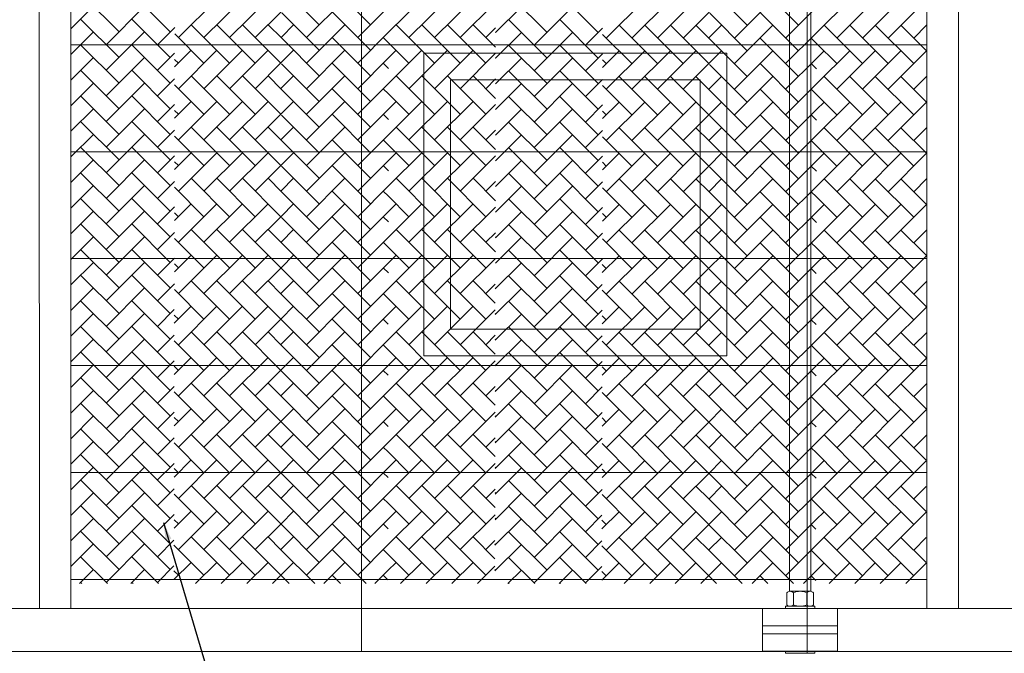
# Model space of a CAD drawing. Units: millimetres. Extents: x 144709 to 157578, y -231 to 17173.
# Drawn here: x 150267 to 153027, y 10023 to 11801 of the extents above; entities that cross this region are included whole.
import ezdxf

# ---------------------------------------------------------------- set-up
doc = ezdxf.new("R2010")
doc.units = ezdxf.units.MM
doc.layers.add('TESTO', color=6, linetype='Continuous')
doc.styles.get("Standard").update_dxf_attribs({"font": 'tahoma.ttf', "height": 120})
doc.dimstyles.new('ISO-25', dxfattribs={"dimtxt": 100, "dimasz": 50, "dimexe": 1.25, "dimexo": 0.625, "dimtad": 0, "dimtih": 1, "dimtoh": 1, "dimdec": 0, "dimtxsty": 'Standard', "dimcen": 2.5, "dimadec": 0, "dimazin": 0, "dimtfac": 1, "dimtdec": 0, "dimtmove": 0, "dimatfit": 3, "dimfxl": 1, "dimarcsym": 0})

# ---------------------------------------------------------------- blocks, each defined once
blk = doc.blocks.new('w211')
at = {"lineweight": 0}
for p, q in [((6515.5, -7144.4), (6515.5, -4640.4)), ((7765.5, -7144.4), (7765.5, -4640.4)), ((7765.5, -7144.4), (7765.5, -4640.4)), ((7765.5, -7147.8), (7765.5, -4640.4)), ((5612.6, -7023.8), (5612.1, -4761)), ((5701, -4761), (5701, -7023.8)), ((8101.1, -7023.8), (8100.6, -4761)), ((8189.4, -4761), (8189.4, -7023.8)), ((5701, -4842.4), (5701, -6942.4)), ((5701, -5442.4), (8101.1, -5442.4)), ((6690.5, -6315.4), (6690.5, -5465.4)), ((7540.5, -5465.4), (6690.5, -5465.4)), ((7540.5, -5465.4), (7540.5, -6315.4)), ((6765.5, -6240.4), (6765.5, -5540.4)), ((6765.5, -5540.4), (7465.5, -5540.4)), ((7465.5, -6240.4), (7465.5, -5540.4)), ((5701, -5742.4), (8101.1, -5742.4)), ((5701, -6042.4), (8101.1, -6042.4)), ((6765.5, -6240.4), (7465.5, -6240.4)), ((7540.5, -6315.4), (6690.5, -6315.4)), ((5701, -6342.4), (8101.1, -6342.4)), ((5701, -6642.4), (8101.1, -6642.4)), ((5701, -6942.4), (8101.1, -6942.4)), ((7708, -7013.8), (7708, -6979.8)), ((7775.6, -6975.8), (7715.3, -6975.8)), ((7717.3, -6975.8), (7773.6, -6975.8)), ((7717.3, -6975.8), (7773.6, -6975.8)), ((7726.7, -7013.8), (7726.7, -6979.8)), ((7764.3, -7013.8), (7764.3, -6979.8)), ((7783, -7013.8), (7783, -6979.8)), ((10088.8, -7023.8), (2943.3, -7023.8)), ((5701, -7023.8), (5612.6, -7023.8)), ((7717.3, -7017.8), (7773.6, -7017.8)), ((8189.4, -7023.8), (8101.1, -7023.8)), ((10265.5, -7144.4), (2765.5, -7144.4)), ((7717.3, -7149.8), (7773.6, -7149.8))]:
    blk.add_line(p, q, dxfattribs=at)
at = {"lineweight": 0, "ltscale": 5}
for p, q in [((7715.3, -6975.8), (7715.3, -4906.1)), ((7775.6, -4906.1), (7775.6, -6975.8)), ((7640.5, -7072.8), (7850.5, -7072.8)), ((7640.5, -7094.8), (7850.5, -7094.8))]:
    blk.add_line(p, q, dxfattribs=at)
at = {"linetype": 'Continuous', "lineweight": 0}
for p, q in [((5835.8, -5406.2), (5728, -5298.4)), ((5979.5, -5406.2), (5871.7, -5298.4)), ((6397.2, -5386), (6292, -5280.7)), ((6540.9, -5386), (6433.1, -5278.2)), ((7035.8, -5407.8), (6928, -5300)), ((7179.5, -5407.8), (7071.7, -5300)), ((7597.2, -5387.5), (7492, -5282.3)), ((7740.9, -5387.5), (7633.1, -5279.8)), ((6109.8, -5314.1), (6002.1, -5421.9)), ((6181.7, -5314.1), (6073.9, -5421.9)), ((6253.5, -5314.1), (6145.8, -5421.9)), ((6361.3, -5421.9), (6469.1, -5314.1)), ((6684.6, -5314.1), (6591.8, -5406.9)), ((6756.4, -5314.1), (6648.7, -5421.9)), ((6828.3, -5314.1), (6720.5, -5421.9)), ((6891.9, -5322.3), (6792.3, -5421.9)), ((7309.8, -5315.7), (7202.1, -5423.5)), ((7381.7, -5315.7), (7273.9, -5423.5)), ((7453.5, -5315.7), (7345.8, -5423.5)), ((7561.3, -5423.5), (7669.1, -5315.7)), ((7884.6, -5315.7), (7791.8, -5408.5)), ((7956.4, -5315.7), (7848.7, -5423.5)), ((8028.3, -5315.7), (7920.5, -5423.5)), ((8100.1, -5315.7), (7992.3, -5423.5)), ((5701.7, -5396.6), (5764, -5334.4)), ((5799.9, -5442.1), (5907.6, -5334.4)), ((6291.9, -5347.6), (6217.6, -5421.9)), ((6397.2, -5457.8), (6291.9, -5352.5)), ((6540.9, -5457.8), (6433.1, -5350.1)), ((6505, -5421.9), (6591.9, -5335)), ((6891.8, -5408.1), (6964, -5335.9)), ((6999.9, -5443.7), (7107.6, -5335.9)), ((7491.9, -5349.2), (7417.6, -5423.5)), ((7597.2, -5459.4), (7491.9, -5354)), ((7740.9, -5459.4), (7633.1, -5351.6)), ((7705, -5423.5), (7791.9, -5336.5)), ((5835.8, -5478), (5728, -5370.3)), ((5979.5, -5478), (5871.7, -5370.3)), ((7035.8, -5479.6), (6928, -5371.8)), ((7179.5, -5479.6), (7071.7, -5371.8)), ((5701.7, -5468.5), (5764, -5406.2)), ((5799.9, -5514), (5907.6, -5406.2)), ((5943.6, -5442.1), (5991.8, -5393.9)), ((6145.8, -5493.7), (6038, -5386)), ((6217.6, -5493.7), (6109.8, -5386)), ((6289.5, -5493.7), (6181.7, -5386)), ((6291.8, -5424.2), (6253.5, -5386)), ((6291.8, -5419.6), (6325.4, -5386)), ((6361.3, -5493.7), (6469.1, -5386)), ((6505, -5493.7), (6591.8, -5406.9)), ((6720.5, -5493.7), (6612.7, -5386)), ((6792.3, -5493.7), (6684.6, -5386)), ((6864.2, -5493.7), (6756.4, -5386)), ((6891.7, -5449.4), (6828.3, -5386)), ((6891.8, -5394.3), (6864.2, -5421.9)), ((6891.7, -5480), (6964, -5407.8)), ((6892.1, -5407.8), (6891.8, -5407.4)), ((6999.9, -5515.5), (7107.6, -5407.8)), ((7143.6, -5443.7), (7191.8, -5395.4)), ((7345.8, -5495.3), (7238, -5387.5)), ((7417.6, -5495.3), (7309.8, -5387.5)), ((7489.4, -5495.3), (7381.7, -5387.5)), ((7491.8, -5425.8), (7453.5, -5387.5)), ((7491.8, -5421.1), (7525.4, -5387.5)), ((7561.3, -5495.3), (7669.1, -5387.5)), ((7705, -5495.3), (7791.8, -5408.5)), ((7920.5, -5495.3), (7812.7, -5387.5)), ((7992.3, -5495.3), (7884.6, -5387.5)), ((8064.2, -5495.3), (7956.4, -5387.5)), ((8100.2, -5459.4), (8028.3, -5387.5)), ((8100.2, -5387.4), (8064.2, -5423.5)), ((8100.2, -5387.7), (8100.1, -5387.5)), ((6073.9, -5493.7), (5991.8, -5411.6)), ((6291.8, -5419.6), (6289.5, -5421.9)), ((6397.2, -5529.7), (6291.8, -5424.2)), ((6540.9, -5529.7), (6433.1, -5421.9)), ((6591.8, -5436.8), (6576.8, -5421.9)), ((6648.7, -5493.7), (6591.8, -5436.8)), ((7273.9, -5495.3), (7191.8, -5413.2)), ((7491.8, -5421.1), (7489.4, -5423.5)), ((7597.2, -5531.2), (7491.8, -5425.8)), ((7740.9, -5531.2), (7633.1, -5423.5)), ((7791.8, -5438.4), (7776.8, -5423.5)), ((7848.7, -5495.3), (7791.8, -5438.4)), ((5835.8, -5549.9), (5728, -5442.1)), ((5979.5, -5549.9), (5871.7, -5442.1)), ((5943.6, -5514), (5991.7, -5465.8)), ((6038, -5457.8), (5991.7, -5504.2)), ((6109.8, -5457.8), (6002.1, -5565.6)), ((6181.7, -5457.8), (6073.9, -5565.6)), ((6253.5, -5457.8), (6145.8, -5565.6)), ((6291.7, -5491.5), (6325.4, -5457.8)), ((6361.3, -5565.6), (6469.1, -5457.8)), ((6684.6, -5457.8), (6591.6, -5550.8)), ((6612.7, -5457.8), (6591.7, -5478.9)), ((6756.4, -5457.8), (6648.7, -5565.6)), ((6828.3, -5457.8), (6720.5, -5565.6)), ((6891.7, -5466.2), (6792.3, -5565.6)), ((7035.8, -5551.4), (6928, -5443.7)), ((7179.5, -5551.4), (7071.7, -5443.7)), ((7238, -5459.4), (7191.7, -5505.7)), ((7309.8, -5459.4), (7202.1, -5567.1)), ((7381.7, -5459.4), (7273.9, -5567.1)), ((7453.5, -5459.4), (7345.8, -5567.1)), ((7491.7, -5493.1), (7525.4, -5459.4)), ((7561.3, -5567.1), (7669.1, -5459.4)), ((7884.6, -5459.4), (7791.6, -5552.3)), ((7812.7, -5459.4), (7791.7, -5480.4)), ((7956.4, -5459.4), (7848.7, -5567.1)), ((8028.3, -5459.4), (7920.5, -5567.1)), ((8100.1, -5459.4), (7992.3, -5567.1)), ((5701.6, -5540.4), (5764, -5478)), ((5799.9, -5585.8), (5907.6, -5478)), ((6002.1, -5493.7), (5991.7, -5483.3)), ((6291.7, -5491.5), (6217.6, -5565.6)), ((6540.9, -5601.5), (6433.1, -5493.7)), ((6505, -5565.6), (6591.7, -5478.9)), ((6591.7, -5508.6), (6576.8, -5493.7)), ((6891.6, -5552), (6964, -5479.6)), ((6892.1, -5479.6), (6891.7, -5479.2)), ((6999.9, -5587.4), (7107.6, -5479.6)), ((7143.6, -5515.5), (7191.7, -5467.4)), ((7202.1, -5495.3), (7191.7, -5484.9)), ((7491.7, -5493.1), (7417.6, -5567.1)), ((7705, -5567.1), (7791.7, -5480.4)), ((5835.8, -5621.7), (5728, -5514)), ((5979.5, -5621.7), (5871.7, -5514)), ((6397.2, -5601.5), (6291.7, -5496)), ((7035.8, -5623.3), (6928, -5515.5)), ((7179.5, -5623.3), (7071.7, -5515.5)), ((7597.2, -5603.1), (7491.7, -5497.5)), ((7740.9, -5603.1), (7633.1, -5495.3)), ((7791.7, -5510.1), (7776.8, -5495.3)), ((5943.6, -5585.8), (5991.6, -5537.7)), ((6145.8, -5637.4), (6038, -5529.7)), ((6217.6, -5637.4), (6109.8, -5529.7)), ((6289.5, -5637.4), (6181.7, -5529.7)), ((6291.6, -5567.7), (6253.5, -5529.7)), ((6291.6, -5563.4), (6325.4, -5529.7)), ((6361.3, -5637.4), (6469.1, -5529.7)), ((6720.5, -5637.4), (6612.7, -5529.7)), ((6792.3, -5637.4), (6684.6, -5529.7)), ((6864.2, -5637.4), (6756.4, -5529.7)), ((6891.6, -5592.9), (6828.3, -5529.7)), ((6891.6, -5538.1), (6864.2, -5565.6)), ((7143.6, -5587.4), (7191.6, -5539.3)), ((7345.8, -5639), (7238, -5531.2)), ((7417.6, -5639), (7309.8, -5531.2)), ((7489.4, -5639), (7381.7, -5531.2)), ((7491.6, -5569.3), (7453.5, -5531.2)), ((7491.6, -5565), (7525.4, -5531.2)), ((7561.3, -5639), (7669.1, -5531.2)), ((7920.5, -5639), (7812.7, -5531.2)), ((7992.3, -5639), (7884.6, -5531.2)), ((8064.2, -5639), (7956.4, -5531.2)), ((8100.1, -5603), (8028.3, -5531.2)), ((8100.1, -5531.2), (8064.2, -5567.1)), ((8100.1, -5531.2), (8100.1, -5531.2)), ((5701.6, -5612.3), (5764, -5549.9)), ((5799.9, -5657.6), (5907.6, -5549.9)), ((6073.9, -5637.4), (5991.6, -5555.1)), ((6291.6, -5563.4), (6289.5, -5565.6)), ((6397.2, -5673.3), (6291.6, -5567.7)), ((6540.9, -5673.3), (6433.1, -5565.6)), ((6505, -5637.4), (6591.6, -5550.8)), ((6591.6, -5580.3), (6576.8, -5565.6)), ((6891.5, -5623.9), (6964, -5551.4)), ((6892.1, -5551.4), (6891.6, -5550.9)), ((6999.9, -5659.2), (7107.6, -5551.4)), ((7273.9, -5639), (7191.6, -5556.7)), ((7491.6, -5565), (7489.4, -5567.1)), ((7597.2, -5674.9), (7491.6, -5569.3)), ((7740.9, -5674.9), (7633.1, -5567.1)), ((7705, -5639), (7791.6, -5552.3)), ((7791.6, -5581.9), (7776.8, -5567.1)), ((5835.8, -5693.6), (5728, -5585.8)), ((5979.5, -5693.6), (5871.7, -5585.8)), ((6038, -5601.5), (5991.5, -5648)), ((6109.8, -5601.5), (6002.1, -5709.3)), ((6181.7, -5601.5), (6073.9, -5709.3)), ((6253.5, -5601.5), (6145.8, -5709.3)), ((6291.5, -5635.4), (6325.4, -5601.5)), ((6361.3, -5709.3), (6469.1, -5601.5)), ((6684.6, -5601.5), (6591.4, -5694.7)), ((6612.7, -5601.5), (6591.5, -5622.7)), ((6648.7, -5637.4), (6591.6, -5580.3)), ((6756.4, -5601.5), (6648.7, -5709.3)), ((6828.3, -5601.5), (6720.5, -5709.3)), ((7035.8, -5695.1), (6928, -5587.4)), ((7179.5, -5695.1), (7071.7, -5587.4)), ((7238, -5603.1), (7191.5, -5649.6)), ((7309.8, -5603.1), (7202.1, -5710.8)), ((7381.7, -5603.1), (7273.9, -5710.8)), ((7453.5, -5603.1), (7345.8, -5710.8)), ((7491.5, -5636.9), (7525.4, -5603.1)), ((7561.3, -5710.8), (7669.1, -5603.1)), ((7884.6, -5603.1), (7791.4, -5696.2)), ((7812.7, -5603.1), (7791.5, -5624.3)), ((7848.7, -5639), (7791.6, -5581.9)), ((7956.4, -5603.1), (7848.7, -5710.8)), ((8028.3, -5603.1), (7920.5, -5710.8)), ((8100.1, -5603.1), (7992.3, -5710.8)), ((5701.6, -5684.1), (5764, -5621.7)), ((5799.9, -5729.5), (5907.6, -5621.7)), ((5943.6, -5657.6), (5991.5, -5609.7)), ((6002.1, -5637.4), (5991.5, -5626.8)), ((6505, -5709.3), (6591.5, -5622.7)), ((6891.5, -5610.1), (6792.3, -5709.3)), ((6891.4, -5695.8), (6964, -5623.3)), ((6892.1, -5623.3), (6891.5, -5622.7)), ((6999.9, -5731), (7107.6, -5623.3)), ((7143.6, -5659.2), (7191.5, -5611.2)), ((7202.1, -5639), (7191.5, -5628.4)), ((7705, -5710.8), (7791.5, -5624.3)), ((5835.8, -5765.4), (5728, -5657.6)), ((5979.5, -5765.4), (5871.7, -5657.6)), ((6291.5, -5635.4), (6217.6, -5709.3)), ((6397.2, -5745.2), (6291.5, -5639.5)), ((6540.9, -5745.2), (6433.1, -5637.4)), ((6591.5, -5652.1), (6576.8, -5637.4)), ((7035.8, -5767), (6928, -5659.2)), ((7179.5, -5767), (7071.7, -5659.2)), ((7491.5, -5636.9), (7417.6, -5710.8)), ((7597.2, -5746.7), (7491.5, -5641)), ((7740.9, -5746.7), (7633.1, -5639)), ((7791.5, -5653.6), (7776.8, -5639)), ((5943.6, -5729.5), (5991.4, -5681.6)), ((6145.8, -5781.1), (6038, -5673.3)), ((6217.6, -5781.1), (6109.8, -5673.3)), ((6289.5, -5781.1), (6181.7, -5673.3)), ((6291.4, -5711.2), (6253.5, -5673.3)), ((6291.4, -5707.3), (6325.4, -5673.3)), ((6361.3, -5781.1), (6469.1, -5673.3)), ((6720.5, -5781.1), (6612.7, -5673.3)), ((6792.3, -5781.1), (6684.6, -5673.3)), ((6864.2, -5781.1), (6756.4, -5673.3)), ((6891.4, -5736.4), (6828.3, -5673.3)), ((6891.4, -5682), (6864.2, -5709.3)), ((7143.6, -5731), (7191.4, -5683.2)), ((7345.8, -5782.7), (7238, -5674.9)), ((7417.6, -5782.7), (7309.8, -5674.9)), ((7489.4, -5782.7), (7381.7, -5674.9)), ((7491.4, -5712.8), (7453.5, -5674.9)), ((7491.4, -5708.9), (7525.4, -5674.9)), ((7561.3, -5782.7), (7669.1, -5674.9)), ((7920.5, -5782.7), (7812.7, -5674.9)), ((7992.3, -5782.7), (7884.6, -5674.9)), ((8064.2, -5782.7), (7956.4, -5674.9)), ((8100, -5746.6), (8028.3, -5674.9)), ((8100, -5675), (8064.2, -5710.8)), ((5701.5, -5756), (5764, -5693.6)), ((5799.9, -5801.3), (5907.6, -5693.6)), ((6073.9, -5781.1), (5991.4, -5698.6)), ((6291.4, -5707.3), (6289.5, -5709.3)), ((6397.2, -5817), (6291.4, -5711.2)), ((6540.9, -5817), (6433.1, -5709.3)), ((6505, -5781.1), (6591.4, -5694.7)), ((6591.4, -5723.8), (6576.8, -5709.3)), ((6891.3, -5767.8), (6964, -5695.1)), ((6892.1, -5695.1), (6891.4, -5694.4)), ((6999.9, -5802.9), (7107.6, -5695.1)), ((7273.9, -5782.7), (7191.4, -5700.2)), ((7491.4, -5708.9), (7489.4, -5710.8)), ((7597.2, -5818.6), (7491.4, -5712.8)), ((7740.9, -5818.6), (7633.1, -5710.8)), ((7705, -5782.7), (7791.4, -5696.2)), ((7791.4, -5725.4), (7776.8, -5710.8)), ((5835.8, -5837.3), (5728, -5729.5)), ((5979.5, -5837.3), (5871.7, -5729.5)), ((6648.7, -5781.1), (6591.4, -5723.8)), ((7035.8, -5838.8), (6928, -5731)), ((7179.5, -5838.8), (7071.7, -5731)), ((7848.7, -5782.7), (7791.4, -5725.4)), ((5701.5, -5827.9), (5764, -5765.4)), ((5799.9, -5873.2), (5907.6, -5765.4)), ((5943.6, -5801.3), (5991.3, -5753.6)), ((6038, -5745.2), (5991.3, -5791.9)), ((6109.8, -5745.2), (6002.1, -5852.9)), ((6181.7, -5745.2), (6073.9, -5852.9)), ((6253.5, -5745.2), (6145.8, -5852.9)), ((6291.3, -5779.2), (6325.4, -5745.2)), ((6361.3, -5852.9), (6469.1, -5745.2)), ((6505, -5852.9), (6591.3, -5766.6)), ((6684.6, -5745.2), (6591.2, -5838.5)), ((6612.7, -5745.2), (6591.3, -5766.6)), ((6756.4, -5745.2), (6648.7, -5852.9)), ((6828.3, -5745.2), (6720.5, -5852.9)), ((6891.3, -5753.9), (6792.3, -5852.9)), ((6891.2, -5839.7), (6964, -5767)), ((6892.1, -5767), (6891.3, -5766.2)), ((6999.9, -5874.7), (7107.6, -5767)), ((7143.6, -5802.9), (7191.3, -5755.1)), ((7238, -5746.7), (7191.3, -5793.5)), ((7309.8, -5746.7), (7202.1, -5854.5)), ((7381.7, -5746.7), (7273.9, -5854.5)), ((7453.5, -5746.7), (7345.8, -5854.5)), ((7491.3, -5780.8), (7525.4, -5746.7)), ((7561.3, -5854.5), (7669.1, -5746.7)), ((7705, -5854.5), (7791.3, -5768.2)), ((7884.6, -5746.7), (7791.2, -5840.1)), ((7812.7, -5746.7), (7791.3, -5768.2)), ((7956.4, -5746.7), (7848.7, -5854.5)), ((8028.3, -5746.7), (7920.5, -5854.5)), ((8100, -5746.9), (7992.3, -5854.5)), ((6002.1, -5781.1), (5991.3, -5770.3)), ((6291.3, -5779.2), (6217.6, -5852.9)), ((6397.2, -5888.9), (6291.3, -5783)), ((6540.9, -5888.9), (6433.1, -5781.1)), ((6591.3, -5795.6), (6576.8, -5781.1)), ((7202.1, -5782.7), (7191.3, -5771.9)), ((7491.3, -5780.8), (7417.6, -5854.5)), ((7597.2, -5890.4), (7491.3, -5784.5)), ((7740.9, -5890.4), (7633.1, -5782.7)), ((7791.3, -5797.1), (7776.8, -5782.7)), ((5835.8, -5909.1), (5728, -5801.3)), ((5979.5, -5909.1), (5871.7, -5801.3)), ((6145.8, -5924.8), (6038, -5817)), ((6217.6, -5924.8), (6109.8, -5817)), ((6289.5, -5924.8), (6181.7, -5817)), ((6291.2, -5854.7), (6253.5, -5817)), ((6291.2, -5851.2), (6325.4, -5817)), ((6361.3, -5924.8), (6469.1, -5817)), ((6720.5, -5924.8), (6612.7, -5817)), ((6792.3, -5924.8), (6684.6, -5817)), ((6864.2, -5924.8), (6756.4, -5817)), ((6891.2, -5879.9), (6828.3, -5817)), ((7035.8, -5910.7), (6928, -5802.9)), ((7179.5, -5910.7), (7071.7, -5802.9)), ((7345.8, -5926.3), (7238, -5818.6)), ((7417.6, -5926.3), (7309.8, -5818.6)), ((7489.4, -5926.3), (7381.7, -5818.6)), ((7491.2, -5856.3), (7453.5, -5818.6)), ((7491.2, -5852.7), (7525.4, -5818.6)), ((7561.3, -5926.3), (7669.1, -5818.6)), ((7920.5, -5926.3), (7812.7, -5818.6)), ((7992.3, -5926.3), (7884.6, -5818.6)), ((8064.2, -5926.3), (7956.4, -5818.6)), ((8099.9, -5890.2), (8028.3, -5818.6)), ((8099.9, -5818.7), (8064.2, -5854.5)), ((5701.5, -5899.8), (5764, -5837.3)), ((5799.9, -5945), (5907.6, -5837.3)), ((5943.6, -5873.2), (5991.3, -5825.5)), ((6073.9, -5924.8), (5991.2, -5842.1)), ((6291.2, -5851.2), (6289.5, -5852.9)), ((6540.9, -5960.7), (6433.1, -5852.9)), ((6505, -5924.8), (6591.2, -5838.5)), ((6591.2, -5867.3), (6576.8, -5852.9)), ((6891.3, -5825.9), (6864.2, -5852.9)), ((6891.1, -5911.6), (6964, -5838.8)), ((6892.1, -5838.8), (6891.2, -5837.9)), ((6999.9, -5946.6), (7107.6, -5838.8)), ((7143.6, -5874.7), (7191.2, -5827)), ((7273.9, -5926.3), (7191.2, -5843.6)), ((7491.2, -5852.7), (7489.4, -5854.5)), ((7705, -5926.3), (7791.2, -5840.1)), ((5835.8, -5980.9), (5728, -5873.2)), ((5979.5, -5980.9), (5871.7, -5873.2)), ((6397.2, -5960.7), (6291.2, -5854.7)), ((6648.7, -5924.8), (6591.2, -5867.3)), ((7035.8, -5982.5), (6928, -5874.7)), ((7179.5, -5982.5), (7071.7, -5874.7)), ((7597.2, -5962.3), (7491.2, -5856.3)), ((7740.9, -5962.3), (7633.1, -5854.5)), ((7791.2, -5868.9), (7776.8, -5854.5)), ((7848.7, -5926.3), (7791.2, -5868.9)), ((5943.6, -5945), (5991.2, -5897.4)), ((6038, -5888.9), (5991.1, -5935.8)), ((6109.8, -5888.9), (6002.1, -5996.6)), ((6181.7, -5888.9), (6073.9, -5996.6)), ((6253.5, -5888.9), (6145.8, -5996.6)), ((6291.1, -5923.1), (6325.4, -5888.9)), ((6361.3, -5996.6), (6469.1, -5888.9)), ((6684.6, -5888.9), (6591, -5982.4)), ((6612.7, -5888.9), (6591.1, -5910.5)), ((6756.4, -5888.9), (6648.7, -5996.6)), ((6828.3, -5888.9), (6720.5, -5996.6)), ((6891.2, -5897.8), (6792.3, -5996.6)), ((7143.6, -5946.6), (7191.2, -5899)), ((7238, -5890.4), (7191.1, -5937.3)), ((7309.8, -5890.4), (7202.1, -5998.2)), ((7381.7, -5890.4), (7273.9, -5998.2)), ((7453.5, -5890.4), (7345.8, -5998.2)), ((7491.1, -5924.7), (7525.4, -5890.4)), ((7561.3, -5998.2), (7669.1, -5890.4)), ((7884.6, -5890.4), (7791, -5984)), ((7812.7, -5890.4), (7791.1, -5912)), ((7956.4, -5890.4), (7848.7, -5998.2)), ((8028.3, -5890.4), (7920.5, -5998.2)), ((8099.9, -5890.6), (7992.3, -5998.2)), ((5701.4, -5971.6), (5764, -5909.1)), ((5799.9, -6016.9), (5907.6, -5909.1)), ((6002.1, -5924.8), (5991.1, -5913.8)), ((6291.1, -5923.1), (6217.6, -5996.6)), ((6397.2, -6032.6), (6291.1, -5926.5)), ((6540.9, -6032.6), (6433.1, -5924.8)), ((6505, -5996.6), (6591.1, -5910.5)), ((6591.1, -5939.1), (6576.8, -5924.8)), ((6891, -5983.6), (6964, -5910.7)), ((6892.1, -5910.7), (6891.1, -5909.7)), ((6999.9, -6018.4), (7107.6, -5910.7)), ((7202.1, -5926.3), (7191.1, -5915.4)), ((7491.1, -5924.7), (7417.6, -5998.2)), ((7597.2, -6034.1), (7491.1, -5928)), ((7740.9, -6034.1), (7633.1, -5926.3)), ((7705, -5998.2), (7791.1, -5912)), ((7791.1, -5940.6), (7776.8, -5926.3)), ((5835.8, -6052.8), (5728, -5945)), ((5979.5, -6052.8), (5871.7, -5945)), ((6145.8, -6068.5), (6038, -5960.7)), ((6217.6, -6068.5), (6109.8, -5960.7)), ((6289.5, -6068.5), (6181.7, -5960.7)), ((6291, -5998.2), (6253.5, -5960.7)), ((6291, -5995.1), (6325.4, -5960.7)), ((6361.3, -6068.5), (6469.1, -5960.7)), ((6720.5, -6068.5), (6612.7, -5960.7)), ((6792.3, -6068.5), (6684.6, -5960.7)), ((6864.2, -6068.5), (6756.4, -5960.7)), ((6891, -6023.4), (6828.3, -5960.7)), ((7035.8, -6054.3), (6928, -5946.6)), ((7179.5, -6054.3), (7071.7, -5946.6)), ((7345.8, -6070), (7238, -5962.3)), ((7417.6, -6070), (7309.8, -5962.3)), ((7489.4, -6070), (7381.7, -5962.3)), ((7491, -5999.8), (7453.5, -5962.3)), ((7491, -5996.6), (7525.4, -5962.3)), ((7561.3, -6070), (7669.1, -5962.3)), ((7920.5, -6070), (7812.7, -5962.3)), ((7992.3, -6070), (7884.6, -5962.3)), ((8064.2, -6070), (7956.4, -5962.3)), ((8099.8, -6033.8), (8028.3, -5962.3)), ((8099.9, -5962.5), (8064.2, -5998.2)), ((5701.4, -6043.5), (5764, -5980.9)), ((5799.9, -6088.7), (5907.6, -5980.9)), ((5943.6, -6016.9), (5991.1, -5969.4)), ((6073.9, -6068.5), (5991, -5985.6)), ((6505, -6068.5), (6591, -5982.4)), ((6891.1, -5969.8), (6864.2, -5996.6)), ((6892.1, -5982.5), (6891, -5981.4)), ((6891, -6055.5), (6964, -5982.5)), ((6999.9, -6090.3), (7107.6, -5982.5)), ((7143.6, -6018.4), (7191.1, -5970.9)), ((7273.9, -6070), (7191, -5987.1)), ((7705, -6070), (7791, -5984)), ((5835.8, -6124.6), (5728, -6016.9)), ((5979.5, -6124.6), (5871.7, -6016.9)), ((6291, -5995.1), (6289.5, -5996.6)), ((6397.2, -6104.4), (6291, -5998.2)), ((6540.9, -6104.4), (6433.1, -5996.6)), ((6591, -6010.8), (6576.8, -5996.6)), ((6648.7, -6068.5), (6591, -6010.8)), ((7035.8, -6126.2), (6928, -6018.4)), ((7179.5, -6126.2), (7071.7, -6018.4)), ((7491, -5996.6), (7489.4, -5998.2)), ((7597.2, -6106), (7491, -5999.8)), ((7740.9, -6106), (7633.1, -5998.2)), ((7791, -6012.4), (7776.8, -5998.2)), ((7848.7, -6070), (7791, -6012.4)), ((5943.6, -6088.7), (5991, -6041.3)), ((6038, -6032.6), (5990.9, -6079.6)), ((6109.8, -6032.6), (6002.1, -6140.3)), ((6181.7, -6032.6), (6073.9, -6140.3)), ((6253.5, -6032.6), (6145.8, -6140.3)), ((6290.9, -6067), (6325.4, -6032.6)), ((6361.3, -6140.3), (6469.1, -6032.6)), ((6684.6, -6032.6), (6590.9, -6126.3)), ((6612.7, -6032.6), (6591, -6054.3)), ((6756.4, -6032.6), (6648.7, -6140.3)), ((6828.3, -6032.6), (6720.5, -6140.3)), ((6891, -6041.7), (6792.3, -6140.3)), ((7143.6, -6090.3), (7191, -6042.9)), ((7238, -6034.1), (7190.9, -6081.2)), ((7309.8, -6034.1), (7202.1, -6141.9)), ((7381.7, -6034.1), (7273.9, -6141.9)), ((7453.5, -6034.1), (7345.8, -6141.9)), ((7490.9, -6068.5), (7525.4, -6034.1)), ((7561.3, -6141.9), (7669.1, -6034.1)), ((7884.6, -6034.1), (7790.9, -6127.8)), ((7812.7, -6034.1), (7790.9, -6055.9)), ((7956.4, -6034.1), (7848.7, -6141.9)), ((8028.3, -6034.1), (7920.5, -6141.9)), ((8099.8, -6034.4), (7992.3, -6141.9)), ((5701.4, -6115.4), (5764, -6052.8)), ((5799.9, -6160.5), (5907.6, -6052.8)), ((6002.1, -6068.5), (5991, -6057.3)), ((6290.9, -6067), (6217.6, -6140.3)), ((6397.2, -6176.2), (6290.9, -6070)), ((6540.9, -6176.2), (6433.1, -6068.5)), ((6505, -6140.3), (6591, -6054.3)), ((6590.9, -6082.6), (6576.8, -6068.5)), ((6890.9, -6127.4), (6964, -6054.3)), ((6892.1, -6054.3), (6891, -6053.2)), ((6999.9, -6162.1), (7107.6, -6054.3)), ((7202.1, -6070), (7190.9, -6058.9)), ((7490.9, -6068.5), (7417.6, -6141.9)), ((7597.2, -6177.8), (7490.9, -6071.5)), ((7740.9, -6177.8), (7633.1, -6070)), ((7705, -6141.9), (7790.9, -6055.9)), ((7790.9, -6084.1), (7776.8, -6070)), ((5835.8, -6196.5), (5728, -6088.7)), ((5979.5, -6196.5), (5871.7, -6088.7)), ((7035.8, -6198), (6928, -6090.3)), ((7179.5, -6198), (7071.7, -6090.3)), ((5701.3, -6187.3), (5764, -6124.6)), ((5799.9, -6232.4), (5907.6, -6124.6)), ((5943.6, -6160.5), (5990.9, -6113.2)), ((6145.8, -6212.2), (6038, -6104.4)), ((6217.6, -6212.2), (6109.8, -6104.4)), ((6289.5, -6212.2), (6181.7, -6104.4)), ((6290.8, -6141.7), (6253.5, -6104.4)), ((6290.8, -6138.9), (6325.4, -6104.4)), ((6361.3, -6212.2), (6469.1, -6104.4)), ((6505, -6212.2), (6590.9, -6126.3)), ((6720.5, -6212.2), (6612.7, -6104.4)), ((6792.3, -6212.2), (6684.6, -6104.4)), ((6864.2, -6212.2), (6756.4, -6104.4)), ((6890.8, -6166.9), (6828.3, -6104.4)), ((6890.9, -6113.6), (6864.2, -6140.3)), ((6890.8, -6199.4), (6964, -6126.2)), ((6892.1, -6126.2), (6890.9, -6124.9)), ((6999.9, -6233.9), (7107.6, -6126.2)), ((7143.6, -6162.1), (7190.9, -6114.8)), ((7345.8, -6213.7), (7238, -6106)), ((7417.6, -6213.7), (7309.8, -6106)), ((7489.4, -6213.7), (7381.7, -6106)), ((7490.8, -6143.3), (7453.5, -6106)), ((7490.8, -6140.5), (7525.4, -6106)), ((7561.3, -6213.7), (7669.1, -6106)), ((7705, -6213.7), (7790.9, -6127.8)), ((7920.5, -6213.7), (7812.7, -6106)), ((7992.3, -6213.7), (7884.6, -6106)), ((8064.2, -6213.7), (7956.4, -6106)), ((8099.7, -6177.4), (8028.3, -6106)), ((8099.8, -6106.3), (8064.2, -6141.9)), ((6073.9, -6212.2), (5990.9, -6129.1)), ((6290.8, -6138.9), (6289.5, -6140.3)), ((6397.2, -6248.1), (6290.8, -6141.7)), ((6540.9, -6248.1), (6433.1, -6140.3)), ((6590.8, -6154.3), (6576.8, -6140.3)), ((6648.7, -6212.2), (6590.8, -6154.3)), ((7273.9, -6213.7), (7190.9, -6130.6)), ((7490.8, -6140.5), (7489.4, -6141.9)), ((7597.2, -6249.6), (7490.8, -6143.3)), ((7740.9, -6249.6), (7633.1, -6141.9)), ((7790.8, -6155.9), (7776.8, -6141.9)), ((7848.7, -6213.7), (7790.8, -6155.9)), ((5835.8, -6268.3), (5728, -6160.5)), ((5979.5, -6268.3), (5871.7, -6160.5)), ((6038, -6176.2), (5990.7, -6223.5)), ((6109.8, -6176.2), (6002.1, -6284)), ((6181.7, -6176.2), (6073.9, -6284)), ((6253.5, -6176.2), (6145.8, -6284)), ((6290.8, -6210.9), (6325.4, -6176.2)), ((6361.3, -6284), (6469.1, -6176.2)), ((6684.6, -6176.2), (6590.7, -6270.1)), ((6612.7, -6176.2), (6590.8, -6198.2)), ((6756.4, -6176.2), (6648.7, -6284)), ((6828.3, -6176.2), (6720.5, -6284)), ((7035.8, -6269.9), (6928, -6162.1)), ((7179.5, -6269.9), (7071.7, -6162.1)), ((7238, -6177.8), (7190.7, -6225.1)), ((7309.8, -6177.8), (7202.1, -6285.6)), ((7381.7, -6177.8), (7273.9, -6285.6)), ((7453.5, -6177.8), (7345.8, -6285.6)), ((7490.7, -6212.4), (7525.4, -6177.8)), ((7561.3, -6285.6), (7669.1, -6177.8)), ((7884.6, -6177.8), (7790.7, -6271.7)), ((7812.7, -6177.8), (7790.8, -6199.8)), ((7956.4, -6177.8), (7848.7, -6285.6)), ((8028.3, -6177.8), (7920.5, -6285.6)), ((8099.7, -6178.2), (7992.3, -6285.6)), ((5701.3, -6259.1), (5764, -6196.5)), ((5799.9, -6304.2), (5907.6, -6196.5)), ((5943.6, -6232.4), (5990.8, -6185.2)), ((6002.1, -6212.2), (5990.8, -6200.8)), ((6290.8, -6210.9), (6217.6, -6284)), ((6505, -6284), (6590.8, -6198.2)), ((6890.8, -6185.6), (6792.3, -6284)), ((6890.7, -6271.3), (6964, -6198)), ((6892.1, -6198), (6890.8, -6196.7)), ((6999.9, -6305.8), (7107.6, -6198)), ((7143.6, -6233.9), (7190.8, -6186.7)), ((7202.1, -6213.7), (7190.8, -6202.4)), ((7705, -6285.6), (7790.8, -6199.8)), ((5835.8, -6340.1), (5728, -6232.4)), ((5979.5, -6340.1), (5871.7, -6232.4)), ((6397.2, -6319.9), (6290.7, -6213.5)), ((6540.9, -6319.9), (6433.1, -6212.2)), ((6590.7, -6226.1), (6576.8, -6212.2)), ((7035.8, -6341.7), (6928, -6233.9)), ((7179.5, -6341.7), (7071.7, -6233.9)), ((7490.7, -6212.4), (7417.6, -6285.6)), ((7597.2, -6321.5), (7490.7, -6215)), ((7740.9, -6321.5), (7633.1, -6213.7)), ((7790.7, -6227.6), (7776.8, -6213.7)), ((5943.6, -6304.2), (5990.7, -6257.1)), ((6145.8, -6355.8), (6038, -6248.1)), ((6217.6, -6355.8), (6109.8, -6248.1)), ((6289.5, -6355.8), (6181.7, -6248.1)), ((6290.7, -6285.2), (6253.5, -6248.1)), ((6290.7, -6282.8), (6325.4, -6248.1)), ((6361.3, -6355.8), (6469.1, -6248.1)), ((6720.5, -6355.8), (6612.7, -6248.1)), ((6792.3, -6355.8), (6684.6, -6248.1)), ((6864.2, -6355.8), (6756.4, -6248.1)), ((6890.6, -6310.4), (6828.3, -6248.1)), ((6890.7, -6257.5), (6864.2, -6284)), ((7143.6, -6305.8), (7190.7, -6258.7)), ((7345.8, -6357.4), (7238, -6249.6)), ((7417.6, -6357.4), (7309.8, -6249.6)), ((7489.4, -6357.4), (7381.7, -6249.6)), ((7490.7, -6286.8), (7453.5, -6249.6)), ((7490.7, -6284.4), (7525.4, -6249.6)), ((7561.3, -6357.4), (7669.1, -6249.6)), ((7920.5, -6357.4), (7812.7, -6249.6)), ((7992.3, -6357.4), (7884.6, -6249.6)), ((8064.2, -6357.4), (7956.4, -6249.6)), ((8099.6, -6321), (8028.3, -6249.6)), ((8099.7, -6250.1), (8064.2, -6285.6)), ((5701.3, -6331), (5764, -6268.3)), ((5799.9, -6376.1), (5907.6, -6268.3)), ((6073.9, -6355.8), (5990.7, -6272.6)), ((6290.7, -6282.8), (6289.5, -6284)), ((6397.2, -6391.8), (6290.7, -6285.2)), ((6540.9, -6391.8), (6433.1, -6284)), ((6505, -6355.8), (6590.7, -6270.1)), ((6590.6, -6297.8), (6576.8, -6284)), ((6890.6, -6343.2), (6964, -6269.9)), ((6892.1, -6269.9), (6890.7, -6268.4)), ((6999.9, -6377.6), (7107.6, -6269.9)), ((7273.9, -6357.4), (7190.7, -6274.1)), ((7490.7, -6284.4), (7489.4, -6285.6)), ((7597.2, -6393.3), (7490.7, -6286.8)), ((7740.9, -6393.3), (7633.1, -6285.6)), ((7705, -6357.4), (7790.7, -6271.7)), ((7790.6, -6299.4), (7776.8, -6285.6)), ((5835.8, -6412), (5728, -6304.2)), ((5979.5, -6412), (5871.7, -6304.2)), ((6038, -6319.9), (5990.5, -6367.4)), ((6109.8, -6319.9), (6002.1, -6427.7)), ((6181.7, -6319.9), (6073.9, -6427.7)), ((6253.5, -6319.9), (6145.8, -6427.7)), ((6290.6, -6354.7), (6325.4, -6319.9)), ((6361.3, -6427.7), (6469.1, -6319.9)), ((6684.6, -6319.9), (6590.5, -6414)), ((6648.7, -6355.8), (6590.6, -6297.8)), ((6612.7, -6319.9), (6590.6, -6342.1)), ((6756.4, -6319.9), (6648.7, -6427.7)), ((6828.3, -6319.9), (6720.5, -6427.7)), ((7035.8, -6413.5), (6928, -6305.8)), ((7179.5, -6413.5), (7071.7, -6305.8)), ((7238, -6321.5), (7190.5, -6368.9)), ((7309.8, -6321.5), (7202.1, -6429.2)), ((7381.7, -6321.5), (7273.9, -6429.2)), ((7453.5, -6321.5), (7345.8, -6429.2)), ((7490.6, -6356.3), (7525.4, -6321.5)), ((7561.3, -6429.2), (7669.1, -6321.5)), ((7884.6, -6321.5), (7790.5, -6415.6)), ((7848.7, -6357.4), (7790.6, -6299.4)), ((7812.7, -6321.5), (7790.6, -6343.6)), ((7956.4, -6321.5), (7848.7, -6429.2)), ((8028.3, -6321.5), (7920.5, -6429.2)), ((8099.6, -6322), (7992.3, -6429.2)), ((5701.2, -6402.9), (5764, -6340.1)), ((5799.9, -6447.9), (5907.6, -6340.1)), ((5943.6, -6376.1), (5990.6, -6329)), ((6002.1, -6355.8), (5990.6, -6344.3)), ((6505, -6427.7), (6590.6, -6342.1)), ((6890.6, -6329.4), (6792.3, -6427.7)), ((6890.5, -6415.2), (6964, -6341.7)), ((6892.1, -6341.7), (6890.6, -6340.2)), ((6999.9, -6449.5), (7107.6, -6341.7)), ((7143.6, -6377.6), (7190.6, -6330.6)), ((7202.1, -6357.4), (7190.6, -6345.9)), ((7705, -6429.2), (7790.6, -6343.6)), ((5835.8, -6483.8), (5728, -6376.1)), ((5979.5, -6483.8), (5871.7, -6376.1)), ((6290.6, -6354.7), (6217.6, -6427.7)), ((6397.2, -6463.6), (6290.6, -6357)), ((6540.9, -6463.6), (6433.1, -6355.8)), ((6590.5, -6369.6), (6576.8, -6355.8)), ((7490.6, -6356.3), (7417.6, -6429.2)), ((7597.2, -6465.2), (7490.6, -6358.5)), ((7740.9, -6465.2), (7633.1, -6357.4)), ((7790.5, -6371.1), (7776.8, -6357.4)), ((5943.6, -6447.9), (5990.5, -6401)), ((6145.8, -6499.5), (6038, -6391.8)), ((6217.6, -6499.5), (6109.8, -6391.8)), ((6289.5, -6499.5), (6181.7, -6391.8)), ((6290.5, -6428.7), (6253.5, -6391.8)), ((6290.5, -6426.7), (6325.4, -6391.8)), ((6361.3, -6499.5), (6469.1, -6391.8)), ((6720.5, -6499.5), (6612.7, -6391.8)), ((6792.3, -6499.5), (6684.6, -6391.8)), ((6864.2, -6499.5), (6756.4, -6391.8)), ((6890.4, -6453.9), (6828.3, -6391.8)), ((6890.5, -6401.4), (6864.2, -6427.7)), ((7035.8, -6485.4), (6928, -6377.6)), ((7179.5, -6485.4), (7071.7, -6377.6)), ((7143.6, -6449.5), (7190.5, -6402.5)), ((7345.8, -6501.1), (7238, -6393.3)), ((7417.6, -6501.1), (7309.8, -6393.3)), ((7489.4, -6501.1), (7381.7, -6393.3)), ((7490.5, -6430.3), (7453.5, -6393.3)), ((7490.5, -6428.2), (7525.4, -6393.3)), ((7561.3, -6501.1), (7669.1, -6393.3)), ((7920.5, -6501.1), (7812.7, -6393.3)), ((7992.3, -6501.1), (7884.6, -6393.3)), ((8064.2, -6501.1), (7956.4, -6393.3)), ((8099.5, -6464.6), (8028.3, -6393.3)), ((8099.6, -6393.9), (8064.2, -6429.2)), ((5701.2, -6474.8), (5764, -6412)), ((5799.9, -6519.8), (5907.6, -6412)), ((6073.9, -6499.5), (5990.5, -6416.1)), ((6290.5, -6426.7), (6289.5, -6427.7)), ((6397.2, -6535.4), (6290.5, -6428.7)), ((6540.9, -6535.4), (6433.1, -6427.7)), ((6505, -6499.5), (6590.5, -6414)), ((6590.5, -6441.3), (6576.8, -6427.7)), ((6890.4, -6487.1), (6964, -6413.5)), ((6892.1, -6413.5), (6890.5, -6411.9)), ((6999.9, -6521.3), (7107.6, -6413.5)), ((7273.9, -6501.1), (7190.5, -6417.6)), ((7490.5, -6428.2), (7489.4, -6429.2)), ((7597.2, -6537), (7490.5, -6430.3)), ((7740.9, -6537), (7633.1, -6429.2)), ((7705, -6501.1), (7790.5, -6415.6)), ((7790.4, -6442.9), (7776.8, -6429.2)), ((5835.8, -6555.7), (5728, -6447.9)), ((5979.5, -6555.7), (5871.7, -6447.9)), ((6648.7, -6499.5), (6590.5, -6441.3)), ((7035.8, -6557.2), (6928, -6449.5)), ((7179.5, -6557.2), (7071.7, -6449.5)), ((7848.7, -6501.1), (7790.4, -6442.9)), ((5701.2, -6546.6), (5764, -6483.8)), ((5799.9, -6591.6), (5907.6, -6483.8)), ((5943.6, -6519.8), (5990.4, -6472.9)), ((6038, -6463.6), (5990.4, -6511.2)), ((6002.1, -6499.5), (5990.4, -6487.8)), ((6109.8, -6463.6), (6002.1, -6571.4)), ((6181.7, -6463.6), (6073.9, -6571.4)), ((6253.5, -6463.6), (6145.8, -6571.4)), ((6290.4, -6498.6), (6325.4, -6463.6)), ((6361.3, -6571.4), (6469.1, -6463.6)), ((6505, -6571.4), (6590.4, -6486)), ((6684.6, -6463.6), (6590.3, -6557.9)), ((6612.7, -6463.6), (6590.4, -6486)), ((6756.4, -6463.6), (6648.7, -6571.4)), ((6828.3, -6463.6), (6720.5, -6571.4)), ((6890.4, -6473.3), (6792.3, -6571.4)), ((6890.3, -6559), (6964, -6485.4)), ((6892.1, -6485.4), (6890.4, -6483.7)), ((6999.9, -6593.2), (7107.6, -6485.4)), ((7143.6, -6521.3), (7190.4, -6474.5)), ((7238, -6465.2), (7190.4, -6512.8)), ((7309.8, -6465.2), (7202.1, -6572.9)), ((7381.7, -6465.2), (7273.9, -6572.9)), ((7453.5, -6465.2), (7345.8, -6572.9)), ((7490.4, -6500.2), (7525.4, -6465.2)), ((7561.3, -6572.9), (7669.1, -6465.2)), ((7705, -6572.9), (7790.4, -6487.5)), ((7884.6, -6465.2), (7790.3, -6559.4)), ((7812.7, -6465.2), (7790.4, -6487.5)), ((7956.4, -6465.2), (7848.7, -6572.9)), ((8028.3, -6465.2), (7920.5, -6572.9)), ((8099.5, -6465.7), (7992.3, -6572.9)), ((6290.4, -6498.6), (6217.6, -6571.4)), ((6397.2, -6607.3), (6290.4, -6500.5)), ((6540.9, -6607.3), (6433.1, -6499.5)), ((6590.4, -6513.1), (6576.8, -6499.5)), ((7202.1, -6501.1), (7190.4, -6489.4)), ((7490.4, -6500.2), (7417.6, -6572.9)), ((7597.2, -6608.8), (7490.4, -6502)), ((7740.9, -6608.8), (7633.1, -6501.1)), ((7790.4, -6514.6), (7776.8, -6501.1)), ((5835.8, -6627.5), (5728, -6519.8)), ((5979.5, -6627.5), (5871.7, -6519.8)), ((6145.8, -6643.2), (6038, -6535.4)), ((6217.6, -6643.2), (6109.8, -6535.4)), ((6289.5, -6643.2), (6181.7, -6535.4)), ((6290.3, -6572.2), (6253.5, -6535.4)), ((6290.3, -6570.5), (6325.4, -6535.4)), ((6361.3, -6643.2), (6469.1, -6535.4)), ((6720.5, -6643.2), (6612.7, -6535.4)), ((6792.3, -6643.2), (6684.6, -6535.4)), ((6864.2, -6643.2), (6756.4, -6535.4)), ((6890.3, -6597.4), (6828.3, -6535.4)), ((7035.8, -6629.1), (6928, -6521.3)), ((7179.5, -6629.1), (7071.7, -6521.3)), ((7345.8, -6644.8), (7238, -6537)), ((7417.6, -6644.8), (7309.8, -6537)), ((7489.4, -6644.8), (7381.7, -6537)), ((7490.3, -6573.8), (7453.5, -6537)), ((7490.3, -6572.1), (7525.4, -6537)), ((7561.3, -6644.8), (7669.1, -6537)), ((7920.5, -6644.8), (7812.7, -6537)), ((7992.3, -6644.8), (7884.6, -6537)), ((8064.2, -6644.8), (7956.4, -6537)), ((8099.4, -6608.2), (8028.3, -6537)), ((8099.5, -6537.6), (8064.2, -6572.9)), ((5701.1, -6618.5), (5764, -6555.7)), ((5799.9, -6663.4), (5907.6, -6555.7)), ((5943.6, -6591.6), (5990.3, -6544.8)), ((6073.9, -6643.2), (5990.3, -6559.6)), ((6290.3, -6570.5), (6289.5, -6571.4)), ((6505, -6643.2), (6590.3, -6557.9)), ((6890.3, -6545.2), (6864.2, -6571.4)), ((6890.2, -6631), (6964, -6557.2)), ((6892.1, -6557.2), (6890.3, -6555.4)), ((6999.9, -6665), (7107.6, -6557.2)), ((7143.6, -6593.2), (7190.3, -6546.4)), ((7273.9, -6644.8), (7190.3, -6561.1)), ((7705, -6644.8), (7790.3, -6559.4)), ((5835.8, -6699.4), (5728, -6591.6)), ((5979.5, -6699.4), (5871.7, -6591.6)), ((6397.2, -6679.1), (6290.3, -6572.2)), ((6540.9, -6679.1), (6433.1, -6571.4)), ((6590.3, -6584.8), (6576.8, -6571.4)), ((6648.7, -6643.2), (6590.3, -6584.8)), ((7035.8, -6700.9), (6928, -6593.2)), ((7179.5, -6700.9), (7071.7, -6593.2)), ((7490.3, -6572.1), (7489.4, -6572.9)), ((7597.2, -6680.7), (7490.3, -6573.8)), ((7740.9, -6680.7), (7633.1, -6572.9)), ((7790.3, -6586.4), (7776.8, -6572.9)), ((7848.7, -6644.8), (7790.3, -6586.4)), ((5943.6, -6663.4), (5990.2, -6616.8)), ((6038, -6607.3), (5990.2, -6655.1)), ((6109.8, -6607.3), (6002.1, -6715.1)), ((6181.7, -6607.3), (6073.9, -6715.1)), ((6253.5, -6607.3), (6145.8, -6715.1)), ((6290.2, -6642.5), (6325.4, -6607.3)), ((6361.3, -6715.1), (6469.1, -6607.3)), ((6684.6, -6607.3), (6590.1, -6701.8)), ((6612.7, -6607.3), (6590.2, -6629.8)), ((6756.4, -6607.3), (6648.7, -6715.1)), ((6828.3, -6607.3), (6720.5, -6715.1)), ((6890.2, -6617.2), (6792.3, -6715.1)), ((7143.6, -6665), (7190.2, -6618.3)), ((7238, -6608.8), (7190.2, -6656.7)), ((7309.8, -6608.8), (7202.1, -6716.6)), ((7381.7, -6608.8), (7273.9, -6716.6)), ((7453.5, -6608.8), (7345.8, -6716.6)), ((7490.2, -6644), (7525.4, -6608.8)), ((7561.3, -6716.6), (7669.1, -6608.8)), ((7884.6, -6608.8), (7790.1, -6703.3)), ((7812.7, -6608.8), (7790.2, -6631.4)), ((7956.4, -6608.8), (7848.7, -6716.6)), ((8028.3, -6608.8), (7920.5, -6716.6)), ((8099.4, -6609.5), (7992.3, -6716.6)), ((5701.1, -6690.4), (5764, -6627.5)), ((5799.9, -6735.3), (5907.6, -6627.5)), ((6002.1, -6643.2), (5990.2, -6631.3)), ((6290.2, -6642.5), (6217.6, -6715.1)), ((6397.2, -6751), (6290.2, -6643.9)), ((6540.9, -6751), (6433.1, -6643.2)), ((6505, -6715.1), (6590.2, -6629.8)), ((6590.2, -6656.6), (6576.8, -6643.2)), ((6890.1, -6702.9), (6964, -6629.1)), ((6892.1, -6629.1), (6890.2, -6627.2)), ((6999.9, -6736.8), (7107.6, -6629.1)), ((7202.1, -6644.8), (7190.2, -6632.9)), ((7490.2, -6644), (7417.6, -6716.6)), ((7597.2, -6752.5), (7490.2, -6645.5)), ((7740.9, -6752.5), (7633.1, -6644.8)), ((7705, -6716.6), (7790.2, -6631.4)), ((7790.2, -6658.1), (7776.8, -6644.8)), ((5835.8, -6771.2), (5728, -6663.4)), ((5979.5, -6771.2), (5871.7, -6663.4)), ((6145.8, -6786.9), (6038, -6679.1)), ((6217.6, -6786.9), (6109.8, -6679.1)), ((6289.5, -6786.9), (6181.7, -6679.1)), ((6290.1, -6715.7), (6253.5, -6679.1)), ((6290.1, -6714.4), (6325.4, -6679.1)), ((6361.3, -6786.9), (6469.1, -6679.1)), ((6720.5, -6786.9), (6612.7, -6679.1)), ((6792.3, -6786.9), (6684.6, -6679.1)), ((6864.2, -6786.9), (6756.4, -6679.1)), ((6890.1, -6740.9), (6828.3, -6679.1)), ((7035.8, -6772.8), (6928, -6665)), ((7179.5, -6772.8), (7071.7, -6665)), ((7345.8, -6788.5), (7238, -6680.7)), ((7417.6, -6788.5), (7309.8, -6680.7)), ((7489.4, -6788.5), (7381.7, -6680.7)), ((7490.1, -6717.3), (7453.5, -6680.7)), ((7490.1, -6716), (7525.4, -6680.7)), ((7561.3, -6788.5), (7669.1, -6680.7)), ((7920.5, -6788.5), (7812.7, -6680.7)), ((7992.3, -6788.5), (7884.6, -6680.7)), ((8064.2, -6788.5), (7956.4, -6680.7)), ((8099.3, -6751.8), (8028.3, -6680.7)), ((5701.1, -6762.3), (5764, -6699.4)), ((5799.9, -6807.1), (5907.6, -6699.4)), ((5943.6, -6735.3), (5990.1, -6688.7)), ((6073.9, -6786.9), (5990.1, -6703.1)), ((6505, -6786.9), (6590.1, -6701.8)), ((6890.1, -6689.1), (6864.2, -6715.1)), ((6890, -6774.9), (6964, -6700.9)), ((6892.1, -6700.9), (6890.1, -6698.9)), ((6999.9, -6808.7), (7107.6, -6700.9)), ((7143.6, -6736.8), (7190.1, -6690.3)), ((7273.9, -6788.5), (7190.1, -6704.6)), ((7705, -6788.5), (7790.1, -6703.3)), ((8099.4, -6681.4), (8064.2, -6716.6)), ((5835.8, -6843), (5728, -6735.3)), ((5979.5, -6843), (5871.7, -6735.3)), ((6290.1, -6714.4), (6289.5, -6715.1)), ((6397.2, -6822.8), (6290.1, -6715.7)), ((6540.9, -6822.8), (6433.1, -6715.1)), ((6590.1, -6728.3), (6576.8, -6715.1)), ((6648.7, -6786.9), (6590.1, -6728.3)), ((7490.1, -6716), (7489.4, -6716.6)), ((7597.2, -6824.4), (7490.1, -6717.3)), ((7740.9, -6824.4), (7633.1, -6716.6)), ((7790.1, -6729.9), (7776.8, -6716.6)), ((7848.7, -6788.5), (7790.1, -6729.9)), ((5943.6, -6807.1), (5990, -6760.6)), ((6038, -6751), (5990, -6799)), ((6109.8, -6751), (6002.1, -6858.7)), ((6181.7, -6751), (6073.9, -6858.7)), ((6253.5, -6751), (6145.8, -6858.7)), ((6290, -6786.3), (6325.4, -6751)), ((6361.3, -6858.7), (6469.1, -6751)), ((6684.6, -6751), (6589.9, -6845.6)), ((6612.7, -6751), (6590, -6773.7)), ((6756.4, -6751), (6648.7, -6858.7)), ((6828.3, -6751), (6720.5, -6858.7)), ((6890, -6761), (6792.3, -6858.7)), ((7035.8, -6844.6), (6928, -6736.8)), ((7179.5, -6844.6), (7071.7, -6736.8)), ((7143.6, -6808.7), (7190, -6762.2)), ((7238, -6752.5), (7190, -6800.5)), ((7309.8, -6752.5), (7202.1, -6860.3)), ((7381.7, -6752.5), (7273.9, -6860.3)), ((7453.5, -6752.5), (7345.8, -6860.3)), ((7490, -6787.9), (7525.4, -6752.5)), ((7561.3, -6860.3), (7669.1, -6752.5)), ((7884.6, -6752.5), (7789.9, -6847.2)), ((7812.7, -6752.5), (7790, -6775.3)), ((7956.4, -6752.5), (7848.7, -6860.3)), ((8028.3, -6752.5), (7920.5, -6860.3)), ((8099.3, -6753.3), (7992.3, -6860.3)), ((5701, -6834.1), (5764, -6771.2)), ((5799.9, -6879), (5907.6, -6771.2)), ((6002.1, -6786.9), (5990, -6774.8)), ((6290, -6786.3), (6217.6, -6858.7)), ((6397.2, -6894.7), (6290, -6787.4)), ((6540.9, -6894.7), (6433.1, -6786.9)), ((6505, -6858.7), (6590, -6773.7)), ((6590, -6800.1), (6576.8, -6786.9)), ((6889.9, -6846.8), (6964, -6772.8)), ((6892.1, -6772.8), (6890, -6770.7)), ((6999.9, -6880.5), (7107.6, -6772.8)), ((7202.1, -6788.5), (7190, -6776.4)), ((7490, -6787.9), (7417.6, -6860.3)), ((7597.2, -6896.2), (7490, -6789)), ((7740.9, -6896.2), (7633.1, -6788.5)), ((7705, -6860.3), (7790, -6775.3)), ((7790, -6801.6), (7776.8, -6788.5)), ((5835.8, -6914.9), (5728, -6807.1)), ((5979.5, -6914.9), (5871.7, -6807.1)), ((7035.8, -6916.4), (6928, -6808.7)), ((7179.5, -6916.4), (7071.7, -6808.7)), ((5701, -6906), (5764, -6843)), ((5799.9, -6950.8), (5907.6, -6843)), ((5943.6, -6879), (5989.9, -6832.6)), ((6073.9, -6930.6), (5989.9, -6846.6)), ((6145.8, -6930.6), (6038, -6822.8)), ((6217.6, -6930.6), (6109.8, -6822.8)), ((6289.5, -6930.6), (6181.7, -6822.8)), ((6289.9, -6859.2), (6253.5, -6822.8)), ((6289.9, -6858.3), (6325.4, -6822.8)), ((6361.3, -6930.6), (6469.1, -6822.8)), ((6505, -6930.6), (6589.9, -6845.6)), ((6720.5, -6930.6), (6612.7, -6822.8)), ((6792.3, -6930.6), (6684.6, -6822.8)), ((6864.2, -6930.6), (6756.4, -6822.8)), ((6889.9, -6884.4), (6828.3, -6822.8)), ((6889.9, -6833), (6864.2, -6858.7)), ((6889.8, -6918.7), (6964, -6844.6)), ((6892.1, -6844.6), (6889.9, -6842.4)), ((6999.9, -6952.4), (7107.6, -6844.6)), ((7143.6, -6880.5), (7189.9, -6834.1)), ((7345.8, -6932.1), (7238, -6824.4)), ((7417.6, -6932.1), (7309.8, -6824.4)), ((7489.4, -6932.1), (7381.7, -6824.4)), ((7489.9, -6860.7), (7453.5, -6824.4)), ((7489.9, -6859.8), (7525.4, -6824.4)), ((7561.3, -6932.1), (7669.1, -6824.4)), ((7920.5, -6932.1), (7812.7, -6824.4)), ((7992.3, -6932.1), (7884.6, -6824.4)), ((8064.2, -6932.1), (7956.4, -6824.4)), ((8099.2, -6895.3), (8028.3, -6824.4)), ((8099.3, -6825.2), (8064.2, -6860.3)), ((6289.9, -6858.3), (6289.5, -6858.7)), ((6384.8, -6954.1), (6289.9, -6859.2)), ((6528.5, -6954.1), (6433.1, -6858.7)), ((6589.9, -6871.8), (6576.8, -6858.7)), ((6648.7, -6930.6), (6589.9, -6871.8)), ((7273.9, -6932.1), (7189.9, -6848.1)), ((7489.9, -6859.8), (7489.4, -6860.3)), ((7583.3, -6954.1), (7489.9, -6860.7)), ((7727, -6954.1), (7633.1, -6860.3)), ((7705, -6932.1), (7789.9, -6847.2)), ((7789.9, -6873.4), (7776.8, -6860.3)), ((7848.7, -6932.1), (7789.9, -6873.4)), ((5803.2, -6954.1), (5728, -6879)), ((5946.9, -6954.1), (5871.7, -6879)), ((6038, -6894.7), (5989.8, -6942.9)), ((6109.8, -6894.7), (6050.4, -6954.1)), ((6181.7, -6894.7), (6122.2, -6954.1)), ((6253.5, -6894.7), (6194.1, -6954.1)), ((6289.8, -6930.2), (6325.4, -6894.7)), ((6409.6, -6954.1), (6469.1, -6894.7)), ((6612.7, -6894.7), (6589.8, -6917.6)), ((6684.6, -6894.7), (6625.1, -6954.1)), ((6756.4, -6894.7), (6697, -6954.1)), ((6828.3, -6894.7), (6768.8, -6954.1)), ((7001.6, -6954.1), (6928, -6880.5)), ((7145.3, -6954.1), (7071.7, -6880.5)), ((7238, -6896.2), (7189.8, -6944.4)), ((7309.8, -6896.2), (7251.9, -6954.1)), ((7381.7, -6896.2), (7323.8, -6954.1)), ((7453.5, -6896.2), (7395.6, -6954.1)), ((7489.8, -6931.8), (7525.4, -6896.2)), ((7611.1, -6954.1), (7669.1, -6896.2)), ((7812.7, -6896.2), (7789.8, -6919.1)), ((7884.6, -6896.2), (7826.7, -6954.1)), ((7956.4, -6896.2), (7898.5, -6954.1)), ((8028.3, -6896.2), (7970.4, -6954.1)), ((8099.2, -6897.1), (8042.2, -6954.1)), ((5724.7, -6954.1), (5764, -6914.9)), ((5868.4, -6954.1), (5907.6, -6914.9)), ((5943.6, -6950.8), (5989.9, -6904.5)), ((6002.1, -6930.6), (5989.8, -6918.3)), ((6553.3, -6954.1), (6589.8, -6917.6)), ((6889.9, -6904.9), (6840.6, -6954.1)), ((6892.1, -6916.4), (6889.8, -6914.2)), ((6926.3, -6954.1), (6964, -6916.4)), ((7070, -6954.1), (7107.6, -6916.4)), ((7143.6, -6952.4), (7189.8, -6906.1)), ((7202.1, -6932.1), (7189.8, -6919.9)), ((7754.8, -6954.1), (7789.8, -6919.1)), ((5731.4, -6954.1), (5728, -6950.8)), ((5875, -6954.1), (5871.7, -6950.8)), ((6289.8, -6930.2), (6265.9, -6954.1)), ((6313, -6954.1), (6289.8, -6930.9)), ((6456.7, -6954.1), (6433.1, -6930.6)), ((6589.8, -6943.6), (6576.8, -6930.6)), ((6929.8, -6954.1), (6928, -6952.4)), ((7073.5, -6954.1), (7071.7, -6952.4)), ((7489.8, -6931.8), (7467.5, -6954.1)), ((7511.4, -6954.1), (7489.8, -6932.5)), ((7655.1, -6954.1), (7633.1, -6932.1)), ((7789.8, -6945.1), (7776.8, -6932.1))]:
    blk.add_line(p, q, dxfattribs=at)
at = {"lineweight": 0, "ltscale": 5}
blk.add_lwpolyline([(7640.5, -7023.8), (7850.5, -7023.8), (7850.5, -7143.8), (7640.5, -7143.8)], close=True, dxfattribs=at)
at = {"lineweight": 0}
for points in [[(7704.5, -7023.8), (7704.5, -7017.8), (7786.5, -7017.8), (7786.5, -7023.8)], [(7704.5, -7143.8), (7704.5, -7149.8), (7786.5, -7149.8), (7786.5, -7143.8)]]:
    blk.add_lwpolyline(points, close=True, dxfattribs=at)
for centre, radius, start, end in [((7717.3, -6988.8), 13, 43.818, 136.182), ((7745.5, -7021.8), 46, 65.9322, 114.0678), ((7773.6, -6988.8), 13, 43.818, 136.182), ((7717.3, -7004.8), 13, 223.818, 316.182), ((7745.5, -6971.8), 46, 245.9322, 294.0678), ((7773.6, -7004.8), 13, 223.818, 316.182)]:
    blk.add_arc(centre, radius, start, end, dxfattribs=at)
at = {"layer": 'TESTO', "lineweight": 0}
blk.add_leader([(5960.3, -6782.5), (6191.9, -7565.3)], dimstyle='ISO-25', dxfattribs=at)

msp = doc.modelspace()

# ---------------------------------------------------------------- block references
msp.add_blockref('w211', (144709.3, 17172.7))

doc.saveas('drawing.dxf')
